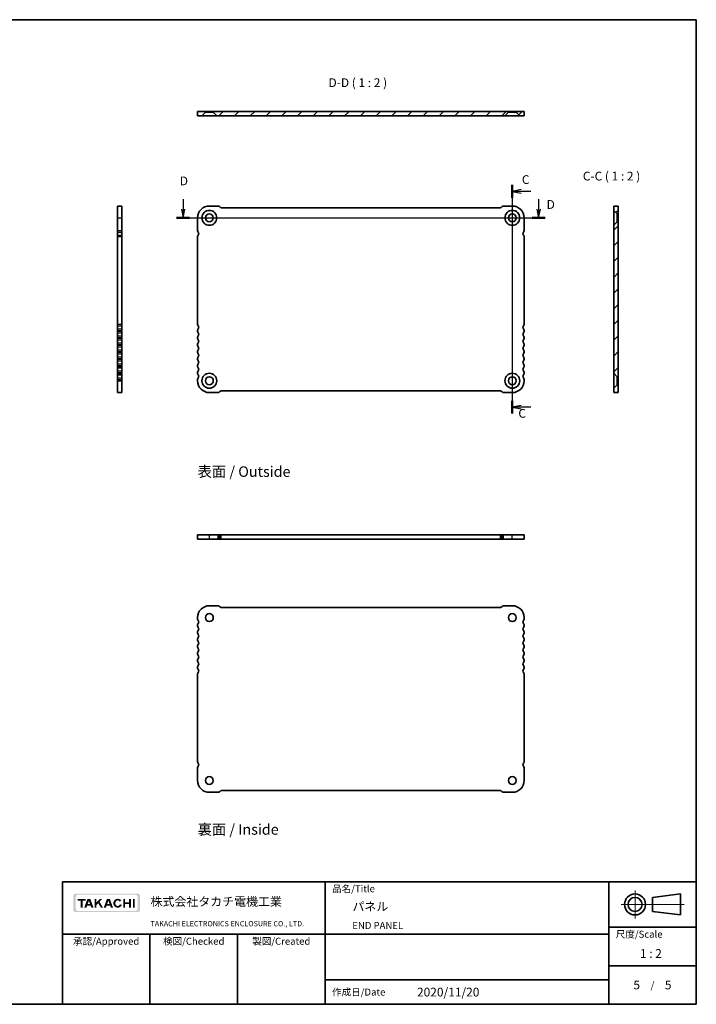
# Model space of a CAD drawing. Units: millimetres. Extents: x 0 to 5514, y 0 to 984.
# Drawn here: x 5128 to 5514, y 0 to 562 of the extents above; entities that cross this region are included whole.
import ezdxf
from ezdxf.enums import TextEntityAlignment as Align

# ---------------------------------------------------------------- set-up
doc = ezdxf.new("R2010")
doc.units = ezdxf.units.MM
doc.header["$LTSCALE"] = 2.5
for name, color, linetype, lineweight in [('Border (ISO)', 7, 'Continuous', 35), ('Hatch (ISO)', 1, 'Continuous', 18), ('Section Line (ISO)', 7, 'Continuous', 25), ('Symbol (ISO)', 7, 'Continuous', 18), ('Title (ISO)', 7, 'Continuous', 35), ('Visible (ISO)', 7, 'Continuous', 35), ('Visible Narrow (ISO)', 7, 'Continuous', 25)]:
    doc.layers.add(name, color=color, linetype=linetype, lineweight=lineweight)
doc.styles.add('Note Text (TK)', font='txt')
doc.styles.add('文字スタイル67', font='arial.ttf')

# ---------------------------------------------------------------- blocks, each defined once
blk = doc.blocks.new('図面枠 tk図枠')
at = {"layer": 'Border (ISO)'}
for p, q in [((14.49999999999999, 289), (405.4999999999999, 289)), ((14.49999999999999, 289), (14.50000000000001, 8.000000000000007)), ((405.4999999999999, 289), (405.4999999999999, 8.000000000000007)), ((14.50000000000001, 8.000000000000007), (405.4999999999999, 8.000000000000007))]:
    blk.add_line(p, q, dxfattribs=at)
blk = doc.blocks.new('表題欄 tk表題欄')
at = {"layer": 'Hatch (ISO)'}
h = blk.add_hatch(color=256, dxfattribs=at)
edge = h.paths.add_edge_path(flags=0)
edge.add_arc((95.57537688673352, 236.2990653650367), 0.5958259999999996, 269.9999999999897, 360)
edge.add_line((96.17120288673351, 236.2990653650368), (96.17120288673348, 239.7107813650365))
edge.add_arc((95.5753768867335, 239.7107813650366), 0.5958259999999996, 0, 90.0000000000068)
edge.add_line((95.57537688673342, 240.3066073650366), (79.13710888673356, 240.3066073650366))
edge.add_arc((79.13710888673353, 239.7107813650366), 0.5958259999999996, 89.99999999999744, 180)
edge.add_line((78.54128288673353, 239.7107813650365), (78.54128288673331, 236.2990653650368))
edge.add_arc((79.13710888673332, 236.2990653650365), 0.5958259999999996, 180, 270.0000000000231)
edge.add_line((79.13710888673356, 235.7032393650365), (95.57537688673342, 235.7032393650367))
edge = h.paths.add_edge_path()
edge.add_line((77.83935088673357, 239.9556413650366), (77.83935088673357, 236.0542053650368))
edge.add_arc((78.54128288673346, 236.0542053650367), 0.7019319999998935, 180, 270.0000000000087)
edge.add_line((78.54128288673357, 235.3522733650368), (96.17120288673352, 235.3522733650368))
edge.add_arc((96.17120288673351, 236.0542053650367), 0.7019319999998921, 270, 360)
edge.add_line((96.8731348867334, 236.0542053650368), (96.87313488673352, 239.9556413650366))
edge.add_arc((96.1712028867336, 239.9556413650367), 0.7019319999998921, 0, 90.00000000000873)
edge.add_line((96.17120288673348, 240.6575733650367), (78.54128288673357, 240.6575733650366))
edge.add_arc((78.54128288673357, 239.9556413650366), 0.7019319999999984, 90, 180)
for points in [[(79.07181288673355, 239.1476033650369), (79.07181288673355, 238.6578833650367), (79.92066088673353, 238.6578833650367), (79.92066088673353, 236.6581933650368), (80.50832488673353, 236.6581933650368), (80.50832488673353, 238.6578833650367), (81.35717288673355, 238.6578833650367), (81.35717288673355, 239.1476033650369)], [(85.68407849525303, 236.6581933650368), (84.9434673993943, 237.8918698287545), (84.41792288673358, 237.3246628822781), (84.41792288673358, 236.6581933650368), (83.89555488673355, 236.6581933650368), (83.89555488673355, 239.1476033650369), (84.41792288673358, 239.1476033650369), (84.41792288673358, 238.0993979968839), (85.38913556809511, 239.1476033650369), (86.10696490847272, 239.1476033650369), (85.31925422435492, 238.2974470774499), (86.30334488673353, 236.6581933650368)], [(92.09142939614459, 239.1476033650369), (92.09142939614459, 236.6581933650368), (92.60971639614465, 236.6581933650368), (92.60971639614465, 237.6580383650368), (93.76872039614462, 237.6580383650368), (93.76872039614462, 236.6581933650368), (94.28700739614459, 236.6581933650368), (94.28700739614459, 239.1476033650369), (93.76872039614462, 239.1476033650369), (93.76872039614462, 238.1477583650367), (92.60971639614465, 238.1477583650367), (92.60971639614465, 239.1476033650369)], [(94.84202339614467, 239.1476033650369), (94.84202339614467, 236.6581933650368), (95.36439139614473, 236.6581933650368), (95.36439139614473, 239.1476033650369)]]:
    blk.add_hatch(color=256, dxfattribs=at).paths.add_polyline_path(points)
h = blk.add_hatch(color=256, dxfattribs=at)
h.paths.add_polyline_path([(82.59020695886475, 237.7110913650368), (81.95242681460243, 237.7110913650368), (82.27131688673356, 238.5794973650367)], flags=0)
h.paths.add_polyline_path([(82.77903014574996, 237.1968853650368), (81.76360362771717, 237.1968853650368), (81.56578886050404, 236.6581933650368), (80.94907288673355, 236.6581933650368), (81.86321688673357, 239.1476033650369), (82.67941688673353, 239.1476033650369), (83.59356088673351, 236.6581933650368), (82.97684491296302, 236.6581933650368)])
h = blk.add_hatch(color=256, dxfattribs=at)
h.paths.add_polyline_path([(87.52707281460246, 237.7110913650368), (88.16485295886469, 237.7110913650368), (87.84596288673359, 238.5794973650367)], flags=0)
h.paths.add_polyline_path([(87.14043486050403, 236.6581933650368), (87.3382496277172, 237.1968853650368), (88.35367614574989, 237.1968853650368), (88.551490912963, 236.6581933650368), (89.16820688673343, 236.6581933650368), (88.25406288673352, 239.1476033650369), (87.43786288673356, 239.1476033650369), (86.52371888673358, 236.6581933650368)])
h = blk.add_hatch(color=256, dxfattribs=at)
edge = h.paths.add_edge_path()
edge.add_arc((90.52309888673334, 237.9028983650369), 1.273272000000011, 38.55054079078439, 336.5820184016556)
edge.add_line((91.69149139614446, 237.3968543650369), (91.17255542714857, 237.6216113977801))
edge.add_ellipse((90.52309888673352, 237.9028983650369), major_axis=(0, -0.7998759999999119), ratio=0.8673469387756529, start_angle=128.5505407907963, end_angle=426.582018401653, ccw=False)
edge.add_line((91.09381514418376, 238.3576891122095), (91.51887237036831, 238.6964075050431))
at = {"layer": 'Title (ISO)'}
for p, q in [((74.70882392282105, 244.052739026017), (255.7088239228211, 244.052739026017)), ((74.70882392282105, 209.052739026017), (74.70882392282105, 244.052739026017)), ((149.7088239228211, 244.052739026017), (149.7088239228211, 209.052739026017)), ((230.7088239228211, 244.052739026017), (230.7088239228211, 209.052739026017)), ((255.7088239228211, 244.052739026017), (255.7088239228211, 209.052739026017)), ((243.2088239228211, 239.552739026017), (251.2088239228211, 240.5527390260171)), ((243.2088239228211, 239.552739026017), (243.2088239228211, 235.552739026017)), ((251.2088239228211, 234.552739026017), (251.2088239228211, 240.5527390260171)), ((243.2088239228211, 235.552739026017), (251.2088239228211, 234.552739026017)), ((230.7088239228211, 231.052739026017), (255.7088239228211, 231.052739026017)), ((74.70882392282105, 229.052739026017), (230.7088239228211, 229.052739026017)), ((99.70882392282108, 229.052739026017), (99.70882392282108, 209.052739026017)), ((124.708823922821, 229.052739026017), (124.708823922821, 209.052739026017)), ((230.7088239228211, 220.052739026017), (255.7088239228211, 220.052739026017)), ((149.7088239228211, 216.052739026017), (230.7088239228211, 216.052739026017)), ((255.7088239228211, 209.052739026017), (74.70882392282105, 209.052739026017))]:
    blk.add_line(p, q, dxfattribs=at)
at = {"layer": 'Title (ISO)', "color": 4, "linetype": 'Continuous', "lineweight": 18}
for p, q in [((238.2088239228211, 241.552739026017), (238.2088239228211, 233.552739026017)), ((252.2088239228211, 237.552739026017), (234.2088239228211, 237.552739026017))]:
    blk.add_line(p, q, dxfattribs=at)
at = {"layer": 'Title (ISO)'}
for radius in [3, 2]:
    blk.add_circle((238.2088239228211, 237.552739026017), radius, dxfattribs=at)
at = {"layer": 'Title (ISO)', "color": 1, "char_height": 2.000000029802322, "line_spacing_factor": 1.5, "style": 'Note Text (TK)'}
for s, insert, attachment_point in [('\\fＭＳ Ｐゴシック|b0|i0;\\H2.0000;品名/Title', (151.708823922821, 242.052739026017), 4), ('\\fＭＳ Ｐゴシック|b0|i0;\\H2.0000;承認/Approved', (87.20882392282108, 227.052739026017), 5), ('\\fＭＳ Ｐゴシック|b0|i0;\\H2.0000;検図/Checked', (112.208823922821, 227.052739026017), 5), ('\\fＭＳ Ｐゴシック|b0|i0;\\H2.0000;製図/Created', (137.2088239228211, 227.052739026017), 5), ('\\fＭＳ Ｐゴシック|b0|i0;\\H2.0000;尺度/Scale', (232.7088239228211, 229.052739026017), 4), ('\\fＭＳ Ｐゴシック|b0|i0;\\H2.0000;作成日/Date', (151.708823922821, 212.552739026017), 4)]:
    blk.add_mtext(s, dxfattribs=dict(at, insert=insert, attachment_point=attachment_point))
at = {"layer": 'Title (ISO)', "color": 7, "line_spacing_factor": 1.5, "style": 'Note Text (TK)'}
for s, insert, char_height, attachment_point in [('株式会社タカチ電機工業', (99.87313488673345, 238.052739026017), 2.5, 4), ('\\fArial|b0|i0;\\H1.4986;TAKACHI ELECTRONICS ENCLOSURE CO., LTD.', (99.87313488673342, 232.052739026017), 1.49859994649887, 4), ('\\fＭＳ Ｐゴシック|b0|i0;\\H2.0000;/', (243.2088239228211, 214.552739026017), 2.000000029802322, 5)]:
    blk.add_mtext(s, dxfattribs=dict(at, insert=insert, char_height=char_height, attachment_point=attachment_point))
at = {"layer": 'Title (ISO)', "color": 7}
for tag, p, height, style in [('<品名>_001', (157.5383693773665, 235.724614026017), 2.5, 'Note Text (TK)'), ('<Title>_001', (157.4878143697324, 230.5527390111159), 2.000000029802322, '文字スタイル67'), ('<尺度>_001', (238.5355284682756, 222.3098412987444), 2.5, 'Note Text (TK)'), ('作成日_001', (175.5824034682756, 211.2814322078352), 2.5, 'Note Text (TK)'), ('<ページ_No.>_001', (237.9488807410029, 213.302739026017), 2.5, 'Note Text (TK)'), ('<総ページ数>_001', (246.7997330137301, 213.302739026017), 2.5, 'Note Text (TK)')]:
    blk.add_attdef(tag, p, '', height=height, dxfattribs=dict(at, style=style))
at = {"layer": 'Title (ISO)', "color": 7, "style": 'Note Text (TK)'}
blk.add_attdef('<承認>', text='', height=2.5, dxfattribs=at).set_placement((87.20882392282108, 217.052739026017), align=Align.MIDDLE_CENTER)
blk = doc.blocks.new('2dTransSection22')
at = {"layer": 'Section Line (ISO)', "linetype": 'Continuous'}
for p, q in [((352.967066092714, 238.023753620894), (352.967066092714, 172.773753017687)), ((355.467066092714, 236.6953468376438), (352.967066092714, 236.1953468376438)), ((355.467066092714, 236.1953468376438), (352.967066092714, 236.1953468376438)), ((352.967066092714, 236.1953468376438), (355.467066092714, 235.6953468376438)), ((358.2908872171543, 236.1953468376438), (355.467066092714, 236.1953468376438)), ((355.467066092714, 175.1021598009372), (352.967066092714, 174.6021598009372)), ((355.467066092714, 174.6021598009372), (352.967066092714, 174.6021598009372)), ((352.967066092714, 174.6021598009372), (355.467066092714, 174.1021598009372)), ((358.2908872171543, 174.6021598009372), (355.467066092714, 174.6021598009372))]:
    blk.add_line(p, q, dxfattribs=at)
at = {"layer": 'Section Line (ISO)', "linetype": 'Continuous', "lineweight": 50}
for p, q in [((352.967066092714, 238.023753620894), (352.967066092714, 234.3669400543936)), ((352.967066092714, 176.4305665841874), (352.967066092714, 172.773753017687))]:
    blk.add_line(p, q, dxfattribs=at)
at = {"layer": 'Section Line (ISO)', "char_height": 2.5, "attachment_point": 7, "style": 'Note Text (TK)'}
for insert in [(355.6910666661556, 237.5341086763838), (354.6812631558755, 170.821468495066)]:
    blk.add_mtext('C', dxfattribs=dict(at, insert=insert))
blk = doc.blocks.new('2dTransSection33')
at = {"layer": 'Section Line (ISO)', "linetype": 'Continuous'}
for p, q in [((255.6204536203177, 233.6236239203604), (255.6204536203177, 230.7839693474517)), ((357.1224349661566, 233.6236239203604), (357.1224349661566, 230.7839693474517)), ((255.1204536203177, 230.7839693474517), (255.6204536203177, 228.2839693474517)), ((255.6204536203177, 230.7839693474517), (255.6204536203177, 228.2839693474517)), ((255.6204536203177, 228.2839693474517), (256.1204536203177, 230.7839693474517)), ((356.6224349661565, 230.7839693474517), (357.1224349661566, 228.2839693474517)), ((357.1224349661566, 230.7839693474517), (357.1224349661566, 228.2839693474517)), ((357.1224349661566, 228.2839693474517), (357.6224349661566, 230.7839693474517)), ((253.7464442932373, 228.2839693474517), (358.9964442932374, 228.2839693474517))]:
    blk.add_line(p, q, dxfattribs=at)
at = {"layer": 'Section Line (ISO)', "linetype": 'Continuous', "lineweight": 50}
for p, q in [((253.7464442932373, 228.2839693474517), (257.494462947398, 228.2839693474517)), ((355.2484256390763, 228.2839693474517), (358.9964442932374, 228.2839693474517))]:
    blk.add_line(p, q, dxfattribs=at)
at = {"layer": 'Section Line (ISO)', "char_height": 2.5, "attachment_point": 7, "style": 'Note Text (TK)'}
for insert in [(254.6790040338274, 236.7839693474518), (359.4128251441707, 230.0696485560595)]:
    blk.add_mtext('D', dxfattribs=dict(at, insert=insert))

msp = doc.modelspace()

# ---------------------------------------------------------------- hatches: boundary and pattern name
at = {"layer": 'Hatch (ISO)'}
h = msp.add_hatch(dxfattribs=at)
h.set_pattern_fill('ANSI31', color=256, scale=50.8, style=0)
h.set_pattern_definition([(45, (4703, -4.240085369673142), (-4.490128060534576, 4.490128060534576), [])])
h.paths.add_polyline_path([(5404.683500474192, 507.1631196444071), (5406.683500474191, 509.1631196444072), (5406.683500474191, 509.6631196444072), (5238.184132185428, 509.6631196444072), (5238.184132185428, 509.1631196444072), (5240.184132185429, 507.1631196444071)])
h.paths.add_polyline_path([(5229.184132185428, 509.6631196444072), (5229.184132185428, 507.1631196444071), (5231.684132185428, 507.1631196444071), (5233.684132185428, 509.1631196444072), (5233.684132185428, 509.6631196444072)])
h.paths.add_polyline_path([(5415.684132185428, 509.6631196444072), (5415.684132185428, 507.1631196444071), (5413.183500474191, 507.1631196444071), (5411.183500474192, 509.1631196444072), (5411.183500474192, 509.6631196444072)])
h = msp.add_hatch(dxfattribs=at)
h.set_pattern_fill('ANSI31', color=256, scale=50.8, style=0)
h.set_pattern_definition([(45, (4703, -7.663520357128522), (-4.490128060534576, 4.490128060534576), [])])
h.paths.add_polyline_path([(5468.832124828804, 358.1544184852208), (5466.832124828803, 360.1544185269525), (5466.832124828803, 444.6544180947298), (5468.832124828804, 446.6544180947298), (5469.332124828802, 446.6544180947298), (5469.332124828802, 358.1544184852208)])
h.paths.add_polyline_path([(5469.332124828802, 349.1544180947276), (5466.832124828803, 349.1544180947276), (5466.832124828803, 351.6544186208487), (5468.832124828804, 353.6544186625804), (5469.332124828802, 353.6544186625804)])
h.paths.add_polyline_path([(5469.332124828802, 455.6544180947298), (5466.832124828803, 455.6544180947298), (5466.832124828803, 453.1544180947299), (5468.832124828804, 451.1544180947299), (5469.332124828802, 451.1544180947299)])

# ---------------------------------------------------------------- linework, layer by layer
at = {"layer": 'Visible (ISO)'}
for p, q in [((5229.182237647319, 509.6631196444072), (5229.184132185428, 509.6631196444072)), ((5229.182237647319, 509.6631196444072), (5229.182237647319, 507.1631196444071)), ((5229.182237647319, 507.1631196444071), (5229.184132185428, 507.1631196444071)), ((5229.184132185428, 509.6631196444072), (5229.184132185428, 507.1631196444071)), ((5233.684132185428, 509.6631196444072), (5229.184132185428, 509.6631196444072)), ((5229.184132185428, 507.1631196444071), (5231.684132185428, 507.1631196444071)), ((5231.684132185428, 507.1631196444071), (5233.684132185428, 509.163119644407)), ((5240.184132185429, 507.1631196444071), (5231.684132185428, 507.1631196444071)), ((5233.684132185428, 509.163119644407), (5233.684132185428, 509.6631196444072)), ((5233.684132185428, 509.6631196444072), (5238.184132185428, 509.6631196444072)), ((5233.684132185428, 509.1631196444072), (5238.184132185428, 509.1631196444072)), ((5406.683500474191, 509.6631196444072), (5238.184132185428, 509.6631196444072)), ((5238.184132185428, 509.6631196444072), (5238.184132185428, 509.1631196444072)), ((5238.184132185428, 509.1631196444072), (5240.184132185429, 507.1631196444071)), ((5240.184132185429, 507.1631196444071), (5404.683500474192, 507.1631196444071)), ((5404.683500474192, 507.1631196444071), (5406.683500474191, 509.163119644407)), ((5413.183500474191, 507.1631196444071), (5404.683500474192, 507.1631196444071)), ((5406.683500474191, 509.163119644407), (5406.683500474191, 509.6631196444072)), ((5406.683500474191, 509.6631196444072), (5411.183500474192, 509.6631196444072)), ((5406.683500474191, 509.163119644407), (5411.183500474192, 509.163119644407)), ((5415.684132185428, 509.6631196444072), (5411.183500474192, 509.6631196444072)), ((5411.183500474192, 509.6631196444072), (5411.183500474192, 509.1631196444072)), ((5411.183500474192, 509.1631196444072), (5413.183500474191, 507.1631196444071)), ((5413.183500474191, 507.1631196444071), (5415.684132185428, 507.1631196444071)), ((5415.684132185428, 509.6631196444072), (5415.684132185428, 507.1631196444071)), ((5183.414514505994, 455.6544204887865), (5185.914514505994, 455.6544204887865)), ((5183.414514505994, 455.6544204887865), (5183.414514505992, 448.9044204887865)), ((5185.914514505994, 455.6544204887865), (5185.914514505991, 448.9044204887865)), ((5235.932237766447, 455.6544204887865), (5240.916997336551, 455.6544181134964)), ((5241.80024848933, 455.288301766715), (5242.214462094356, 454.8740881774448)), ((5402.653802097808, 454.8740879987536), (5403.068015702833, 455.2883015880235)), ((5403.951899162507, 455.6544180947295), (5408.934132185429, 455.6544180947298)), ((5469.332124828802, 455.6544180947298), (5466.832124828803, 455.6544180947298)), ((5466.832124828803, 453.1544180947299), (5466.832124828803, 455.6544180947298)), ((5469.332124828802, 455.6544180947298), (5469.332124828802, 451.1544180947299)), ((5242.74479217016, 454.6544182734212), (5402.12347202199, 454.6544180947168)), ((5468.832124828804, 451.1544180947299), (5466.832124828803, 453.1544180947299)), ((5466.832124828803, 453.1544180947299), (5466.832124828803, 444.6544180947299)), ((5469.332124828802, 451.1544180947299), (5468.832124828804, 451.1544180947299)), ((5468.832124828804, 446.6544180947298), (5468.832124828804, 451.1544180947299)), ((5469.332124828802, 446.6544180947298), (5469.332124828802, 451.1544180947299)), ((5183.414514505992, 441.6393556460763), (5183.414514505992, 448.9044204887865)), ((5185.914514505991, 441.6393556460763), (5185.914514505991, 448.9044204887865)), ((5229.182237647319, 441.6393556460763), (5229.182237647319, 448.9044204887865)), ((5415.684132185428, 448.9044180947298), (5415.684132185428, 441.6393532520197)), ((5466.832124828803, 444.6544180947299), (5468.832124828804, 446.6544180947299)), ((5466.832124828803, 360.1544185269525), (5466.832124828803, 444.6544180947299)), ((5468.832124828804, 446.6544180947299), (5469.332124828802, 446.6544180947299)), ((5469.332124828802, 446.6544180947299), (5469.332124828802, 358.1544184852209)), ((5183.414514505992, 441.6393556460763), (5183.414514505992, 440.7718880674313)), ((5183.414514505992, 439.0064446359311), (5183.414514505992, 440.7718880674314)), ((5183.414514505992, 439.0064446359311), (5183.414514505992, 438.2521469305418)), ((5185.914514505991, 441.6393556460763), (5185.914514505991, 440.7718880674313)), ((5185.914514505991, 439.0064446359311), (5185.914514505991, 440.7718880674314)), ((5185.914514505991, 439.0064446359311), (5185.914514505991, 438.2521469305418)), ((5183.414514505992, 388.1393532520176), (5183.414514505992, 438.2521469305419)), ((5185.914514505991, 388.1393532520176), (5185.914514505991, 438.2521469305419)), ((5229.184132185428, 388.1393532520176), (5229.184132185428, 438.2521469305419)), ((5415.684132185428, 438.2521469305435), (5415.684132185428, 388.1393532520192)), ((5183.414514505992, 388.1393532520176), (5183.414514505992, 387.2718856733728)), ((5185.914514505991, 388.1393532520176), (5185.914514505991, 387.2718856733728)), ((5183.414514505992, 385.5369505160828), (5183.414514505992, 387.2718856733728)), ((5183.414514505992, 385.5369505160829), (5183.414514505992, 384.6694829374383)), ((5183.414514505992, 384.1393532520176), (5183.414514505992, 384.6694829374382)), ((5183.414514505992, 384.1393532520177), (5183.414514505992, 383.271885673373)), ((5183.414514505992, 381.5369505160827), (5183.414514505992, 383.271885673373)), ((5185.914514505991, 385.5369505160828), (5185.914514505991, 387.2718856733728)), ((5185.914514505991, 385.5369505160829), (5185.914514505991, 384.6694829374383)), ((5185.914514505991, 384.1393532520176), (5185.914514505991, 384.6694829374382)), ((5185.914514505991, 384.1393532520177), (5185.914514505991, 383.271885673373)), ((5185.914514505991, 381.5369505160827), (5185.914514505991, 383.271885673373)), ((5229.184132185428, 384.1393532520176), (5229.184132185428, 384.6694829374382)), ((5415.684132185428, 384.6694829374396), (5415.684132185428, 384.1393532520191)), ((5183.414514505992, 381.5369505160827), (5183.414514505992, 380.669482937438)), ((5183.414514505992, 380.1393532520176), (5183.414514505992, 380.669482937438)), ((5183.414514505992, 380.1393532520176), (5183.414514505992, 379.2718856733728)), ((5183.414514505992, 377.5369505160828), (5183.414514505992, 379.2718856733727)), ((5183.414514505992, 377.5369505160828), (5183.414514505992, 376.669482937438)), ((5183.414514505992, 376.1393532520174), (5183.414514505992, 376.669482937438)), ((5185.914514505991, 381.5369505160827), (5185.914514505991, 380.669482937438)), ((5185.914514505991, 380.1393532520176), (5185.914514505991, 380.669482937438)), ((5185.914514505991, 380.1393532520176), (5185.914514505991, 379.2718856733728)), ((5185.914514505991, 377.5369505160828), (5185.914514505991, 379.2718856733727)), ((5185.914514505991, 377.5369505160828), (5185.914514505991, 376.669482937438)), ((5185.914514505991, 376.1393532520175), (5185.914514505991, 376.669482937438)), ((5229.184132185428, 380.1393532520176), (5229.184132185428, 380.669482937438)), ((5229.184132185428, 376.1393532520175), (5229.184132185428, 376.669482937438)), ((5415.684132185428, 380.6694829374393), (5415.684132185428, 380.1393532520188)), ((5415.684132185428, 376.6694829374391), (5415.684132185428, 376.1393532520185)), ((5183.414514505992, 376.1393532520174), (5183.414514505992, 375.2718856733725)), ((5183.414514505992, 373.5369505160829), (5183.414514505992, 375.2718856733725)), ((5183.414514505992, 373.5369505160828), (5183.414514505992, 372.6694829374381)), ((5183.414514505992, 372.1393532520176), (5183.414514505992, 372.6694829374381)), ((5183.414514505992, 372.1393532520176), (5183.414514505992, 371.2718856733733)), ((5183.414514505992, 369.5369505160833), (5183.414514505992, 371.2718856733733)), ((5185.914514505991, 376.1393532520174), (5185.914514505991, 375.2718856733725)), ((5185.914514505991, 373.5369505160829), (5185.914514505991, 375.2718856733725)), ((5185.914514505991, 373.5369505160828), (5185.914514505991, 372.6694829374381)), ((5185.914514505991, 372.1393532520176), (5185.914514505991, 372.6694829374381)), ((5185.914514505991, 372.1393532520176), (5185.914514505991, 371.2718856733733)), ((5185.914514505991, 369.5369505160833), (5185.914514505991, 371.2718856733733)), ((5229.184132185428, 372.1393532520176), (5229.184132185428, 372.6694829374381)), ((5415.684132185428, 372.6694829374387), (5415.684132185428, 372.1393532520182)), ((5183.414514505992, 369.5369505160833), (5183.414514505992, 368.6694829374383)), ((5183.414514505992, 368.1393532520178), (5183.414514505992, 368.6694829374383)), ((5183.414514505992, 368.1393532520178), (5183.414514505992, 367.2718856733728)), ((5183.414514505992, 365.5369505160835), (5183.414514505992, 367.2718856733728)), ((5183.414514505992, 365.5369505160836), (5183.414514505992, 364.6694829374386)), ((5185.914514505991, 369.5369505160833), (5185.914514505991, 368.6694829374383)), ((5185.914514505991, 368.1393532520178), (5185.914514505991, 368.6694829374383)), ((5185.914514505991, 368.1393532520178), (5185.914514505991, 367.2718856733728)), ((5185.914514505991, 365.5369505160835), (5185.914514505991, 367.2718856733728)), ((5185.914514505991, 365.5369505160836), (5185.914514505991, 364.6694829374386)), ((5229.184132185428, 368.1393532520178), (5229.184132185428, 368.6694829374383)), ((5415.684132185428, 368.6694829374385), (5415.684132185428, 368.1393532520179)), ((5183.414514505992, 364.139353252018), (5183.414514505992, 364.6694829374386)), ((5183.414514505992, 364.1393532520179), (5183.414514505992, 363.2718856733731)), ((5183.414514505992, 361.5369505160832), (5183.414514505992, 363.2718856733731)), ((5183.414514505992, 361.5369505160832), (5183.414514505992, 360.669482937438)), ((5183.414514505992, 360.1393532520177), (5183.414514505992, 360.6694829374382)), ((5183.414514505992, 360.1393532520176), (5183.414514505992, 359.2718856733733)), ((5185.914514505991, 364.139353252018), (5185.914514505991, 364.6694829374386)), ((5185.914514505991, 364.1393532520179), (5185.914514505991, 363.2718856733731)), ((5185.914514505991, 361.5369505160832), (5185.914514505991, 363.2718856733731)), ((5185.914514505991, 361.5369505160832), (5185.914514505991, 360.669482937438)), ((5185.914514505991, 360.1393532520177), (5185.914514505991, 360.6694829374382)), ((5185.914514505991, 360.1393532520176), (5185.914514505991, 359.2718856733733)), ((5229.184132185428, 364.139353252018), (5229.184132185428, 364.6694829374386)), ((5229.184132185428, 360.1393532520177), (5229.184132185428, 360.6694829374382)), ((5415.684132185428, 364.6694829374383), (5415.684132185428, 364.1393532520176)), ((5415.684132185428, 360.6694829374379), (5415.684132185428, 360.1393532520174)), ((5468.832124828804, 358.1544184852209), (5466.832124828803, 360.1544185269525)), ((5466.832124828803, 360.1544185269525), (5466.832124828803, 351.6544186208487)), ((5183.414514505992, 357.5369505160827), (5183.414514505992, 359.2718856733733)), ((5183.414514505992, 357.5369505160827), (5183.414514505992, 356.6694829374382)), ((5183.414514505992, 355.9044180947279), (5183.414514505992, 356.6694829374381)), ((5183.414514505992, 355.9044180947279), (5183.414514505994, 349.1544180947279)), ((5185.914514505991, 357.5369505160827), (5185.914514505991, 359.2718856733733)), ((5185.914514505991, 357.5369505160827), (5185.914514505991, 356.6694829374382)), ((5185.914514505991, 355.9044180947279), (5185.914514505991, 356.6694829374382)), ((5185.914514505991, 355.9044180947279), (5185.914514505994, 349.1544180947279)), ((5229.184132185428, 355.9044180947279), (5229.184132185428, 356.6694829374382)), ((5415.684132185428, 356.6694829374377), (5415.684132185428, 355.9044180947275)), ((5469.332124828802, 358.1544184852209), (5468.832124828804, 358.1544184852209)), ((5468.832124828804, 353.6544186625804), (5468.832124828804, 358.1544184852209)), ((5469.332124828802, 353.6544186625804), (5469.332124828802, 358.1544184852209)), ((5183.414514505994, 349.1544180947279), (5185.914514505994, 349.1544180947279)), ((5240.91636520835, 349.1544180947274), (5235.934132185428, 349.1544180947279)), ((5242.214462273048, 349.9347481907035), (5241.800248668024, 349.5205346014334)), ((5402.12347202199, 350.1544180947405), (5242.744792348853, 350.1544180947274)), ((5403.068015702835, 349.5205346014337), (5402.653802097795, 349.9347481907165)), ((5408.934132185429, 349.1544180947276), (5403.951899162507, 349.1544180947272)), ((5466.832124828803, 351.6544186208488), (5468.832124828804, 353.6544186625804)), ((5466.832124828803, 349.1544180947276), (5466.832124828803, 351.6544186208488)), ((5469.332124828802, 349.1544180947276), (5466.832124828803, 349.1544180947276)), ((5468.832124828804, 353.6544186625804), (5469.332124828802, 353.6544186625804)), ((5469.332124828802, 353.6544186625804), (5469.332124828802, 349.1544180947276)), ((5235.932237766416, 268.0561032627317), (5229.182237647289, 268.0561032627337)), ((5229.182237647289, 265.5561032627337), (5229.182237647289, 268.0561032627337)), ((5235.932237766416, 265.5561032627317), (5229.182237647289, 265.5561032627337)), ((5235.932237766416, 268.0561032627317), (5240.916997336519, 268.0561032627317)), ((5235.932237766416, 265.5561032627317), (5240.916997336519, 265.5561032627317)), ((5241.800248489298, 268.0561032627319), (5240.916997336519, 268.0561032627318)), ((5241.800248489298, 265.5561032627319), (5240.916997336519, 265.5561032627318)), ((5241.800248489298, 268.0561032627318), (5242.214462094326, 268.056103262732)), ((5241.800248489298, 265.5561032627318), (5242.214462094326, 265.556103262732)), ((5242.214462094326, 268.0561032627319), (5242.744792170129, 268.056103262732)), ((5242.214462094326, 265.556103262732), (5242.744792170129, 265.556103262732)), ((5242.744792170129, 268.056103262732), (5402.123472021958, 268.056103262732)), ((5242.744792170129, 265.556103262732), (5402.123472021958, 265.556103262732)), ((5402.123472021958, 268.056103262732), (5402.653802097775, 268.0561032627319)), ((5402.123472021958, 265.556103262732), (5402.653802097775, 265.556103262732)), ((5402.653802097775, 268.056103262732), (5403.068015702802, 268.0561032627318)), ((5402.653802097775, 265.556103262732), (5403.068015702802, 265.5561032627318)), ((5403.951899162475, 268.0561032627318), (5403.068015702802, 268.0561032627319)), ((5403.951899162475, 265.5561032627318), (5403.068015702802, 265.5561032627319)), ((5403.951899162475, 268.0561032627317), (5408.934132185396, 268.0561032627317)), ((5403.951899162475, 265.5561032627317), (5408.934132185396, 265.5561032627317)), ((5415.684132185395, 268.0561032627337), (5408.934132185396, 268.0561032627317)), ((5415.684132185395, 265.5561032627337), (5408.934132185396, 265.5561032627317)), ((5415.684132185397, 265.5561032627337), (5415.684132185397, 268.0561032627337)), ((5240.916365208289, 227.4954436689509), (5235.934132185368, 227.4954436689503)), ((5242.214462272989, 226.7151135729747), (5241.800248667962, 227.1293271622448)), ((5402.123472021931, 226.4954436689377), (5242.744792348792, 226.4954436689508)), ((5403.068015702775, 227.1293271622446), (5402.653802097734, 226.7151135729617)), ((5408.934132185368, 227.4954436689507), (5403.951899162446, 227.495443668951)), ((5229.184132185368, 220.7454436689503), (5229.184132185366, 219.9803788262401)), ((5415.684132185369, 219.9803788262405), (5415.684132185369, 220.7454436689507)), ((5229.184132185366, 216.5105085116606), (5229.184132185366, 215.9803788262401)), ((5415.684132185369, 215.9803788262403), (5415.684132185369, 216.5105085116608)), ((5229.184132185366, 212.5105085116603), (5229.184132185366, 211.9803788262397)), ((5229.184132185368, 208.5105085116605), (5229.184132185368, 207.9803788262399)), ((5415.684132185369, 211.98037882624), (5415.684132185369, 212.5105085116606)), ((5415.684132185369, 207.9803788262398), (5415.684132185369, 208.5105085116603)), ((5229.184132185368, 204.5105085116606), (5229.184132185368, 203.9803788262401)), ((5415.684132185369, 203.9803788262395), (5415.684132185369, 204.51050851166)), ((5229.184132185368, 200.5105085116608), (5229.184132185368, 199.9803788262402)), ((5415.684132185369, 199.9803788262392), (5415.684132185369, 200.5105085116598)), ((5229.184132185368, 196.5105085116606), (5229.184132185368, 195.9803788262401)), ((5229.184132185366, 192.5105085116606), (5229.184132185366, 191.9803788262401)), ((5415.684132185369, 195.9803788262389), (5415.684132185369, 196.5105085116593)), ((5415.684132185369, 191.9803788262386), (5415.684132185369, 192.5105085116592)), ((5229.184132185366, 188.5105085116606), (5229.184132185366, 138.3977148331364)), ((5415.684132185369, 138.3977148331347), (5415.684132185369, 188.510508511659)), ((5229.182237647259, 135.0105061176019), (5229.182237647259, 127.7454412748917)), ((5415.684132185369, 127.7454436689483), (5415.684132185369, 135.0105085116585)), ((5235.932237766387, 120.9954412748917), (5240.91699733649, 120.9954436501818)), ((5241.800248489269, 121.3615599969632), (5242.214462094296, 121.7757735862335)), ((5242.7447921701, 121.995443490257), (5402.123472021931, 121.9954436689615)), ((5402.653802097748, 121.7757737649246), (5403.068015702773, 121.3615601756547)), ((5403.951899162446, 120.9954436689486), (5408.934132185368, 120.9954436689483))]:
    msp.add_line(p, q, dxfattribs=at)
for centre, radius in [((5235.932237706882, 448.9044204292229), 4.25), ((5235.932237706882, 448.9044204292229), 2.25), ((5408.934132185429, 448.9044180947298), 4.25), ((5408.934132185429, 448.9044180947298), 2.25), ((5235.934132185428, 355.9044180947279), 4.25), ((5408.933500474192, 355.9044185739006), 4.25), ((5235.934132185428, 355.9044180947279), 2.25), ((5408.933500474192, 355.9044185739006), 2.25), ((5235.934132185368, 220.7454436689503), 2.25), ((5408.933500474131, 220.7454431897776), 2.25), ((5235.932237706823, 127.7454413344554), 2.25), ((5408.934132185368, 127.7454436689483), 2.25)]:
    msp.add_circle(centre, radius, dxfattribs=at)
for centre, radius, start, end in [((5235.932237706884, 448.9044204292228), 6.750000059563774, 89.99999949437463, 180), ((5240.916365029658, 454.4044182734213), 1.249999999999797, 45.00000108971762, 89.97101718575227), ((5403.951899162507, 454.4044180947295), 1.250000000000068, 90, 134.9999989102822), ((5408.934132185429, 448.9044180947298), 6.750000000000007, 0, 90), ((5242.74479217016, 455.4044182734209), 0.7499999999996343, 225.0000010897182, 270), ((5402.123472021981, 455.4044180947393), 0.7500000000225882, 270.0000000006775, 314.9999989110025), ((5230.43223764732, 441.6393556460763), 1.249999999999739, 180, 223.9455195623441), ((5230.234132185427, 438.2521469305419), 1.049999999999862, 134.0792098478839, 180), ((5228.63315447492, 439.9034702825455), 1.250000000000586, 314.1416262357466, 44.00604239197347), ((5416.234132185428, 439.9044180947295), 1.250000000000133, 136.0544804376563, 225.9207901521161), ((5414.434132185428, 441.6393532520193), 1.250000000000055, 316.0544804377129, 0), ((5414.634132185427, 438.2521469305435), 1.050000000000201, 0, 45.92079015211397), ((5230.434132185426, 388.1393532520169), 1.249999999999471, 180, 223.9455195622866), ((5414.434132185428, 388.1393532520192), 1.250000000000001, 316.0544804377111, 0), ((5230.434132185426, 384.6694829374383), 1.249999999999467, 136.054480437694, 180), ((5230.434132185426, 384.1393532520169), 1.2499999999995, 180, 223.9455195622702), ((5228.634132185427, 386.4044180947275), 1.250000000000249, 316.0544804377116, 43.94551956234358), ((5228.634132185427, 382.4044180947276), 1.250000000000251, 316.054480437711, 43.94551956234459), ((5416.234132185428, 386.4044180947292), 1.249999999999884, 136.054480437639, 223.9455195623059), ((5416.234132185428, 382.4044180947289), 1.249999999999885, 136.054480437639, 223.9455195623059), ((5414.434132185428, 384.6694829374391), 1.250000000000444, 0, 43.94551956230587), ((5414.434132185428, 384.1393532520189), 1.249999999999988, 316.0544804377116, 0), ((5230.434132185428, 380.669482937438), 1.250000000000071, 136.0544804377117, 180), ((5230.434132185428, 380.1393532520171), 1.24999999999986, 180, 223.9455195622866), ((5230.434132185428, 376.6694829374379), 1.250000000000248, 136.0544804377111, 180), ((5228.634132185427, 378.4044180947274), 1.250000000000313, 316.0544804377133, 43.94551956230601), ((5416.234132185428, 378.4044180947286), 1.249999999999883, 136.054480437639, 223.9455195623059), ((5414.434132185428, 380.6694829374388), 1.250000000000445, 0, 43.94551956230587), ((5414.434132185428, 380.1393532520186), 1.250000000000002, 316.0544804377116, 0), ((5414.434132185428, 376.6694829374385), 1.250000000000445, 0, 43.94551956230587), ((5230.434132185428, 376.1393532520168), 1.249999999999465, 180, 223.9455195622884), ((5230.434132185428, 372.6694829374381), 1.249999999999573, 136.0544804376945, 180), ((5230.434132185426, 372.1393532520169), 1.249999999999296, 180, 223.9455195622696), ((5228.634132185427, 374.4044180947276), 1.250000000000244, 316.0544804377116, 43.94551956228945), ((5228.634132185427, 370.4044180947279), 1.250000000000252, 316.0544804377133, 43.94551956234415), ((5416.234132185428, 374.4044180947283), 1.249999999999879, 136.054480437639, 223.9455195623059), ((5416.234132185428, 370.4044180947283), 1.250000000000037, 136.0544804376553, 223.9455195623436), ((5414.434132185428, 376.1393532520183), 1.249999999999993, 316.0544804377116, 0), ((5414.434132185428, 372.6694829374381), 1.250000000000447, 0, 43.94551956230587), ((5414.434132185428, 372.1393532520178), 1.249999999999986, 316.0544804377151, 0), ((5230.434132185428, 368.6694829374386), 1.250000000000355, 136.0544804377134, 180), ((5230.434132185426, 368.139353252017), 1.249999999999289, 180, 223.9455195622888), ((5230.434132185428, 364.6694829374388), 1.249999999999893, 136.0544804376945, 180), ((5228.634132185427, 366.404418094728), 1.250000000000138, 316.0544804377133, 43.94551956228887), ((5416.234132185428, 366.404418094728), 1.25000000000004, 136.054480437694, 223.945519562306), ((5414.434132185428, 368.6694829374385), 1.250000000000003, 0, 43.94551956228844), ((5414.434132185428, 368.1393532520176), 1.250000000000017, 316.0544804377116, 0), ((5414.434132185428, 364.6694829374383), 1.249999999999995, 0, 43.94551956228887), ((5230.434132185428, 364.1393532520174), 1.249999999999859, 180, 223.9455195622866), ((5230.434132185428, 360.6694829374383), 1.250000000000248, 136.0544804377109, 180), ((5230.434132185426, 360.1393532520169), 1.249999999999437, 180, 223.9455195622691), ((5228.634132185427, 362.404418094728), 1.250000000000138, 316.054480437711, 43.94551956230601), ((5416.234132185428, 362.4044180947278), 1.250000000000039, 136.054480437694, 223.945519562344), ((5414.434132185428, 364.1393532520175), 1.249999999999995, 316.0544804377116, 0), ((5414.434132185428, 360.6694829374382), 1.25, 0, 43.9455195622883), ((5414.434132185428, 360.1393532520173), 1.249999999999995, 316.0544804377111, 0), ((5230.434132185428, 356.6694829374382), 1.250000000000319, 136.0544804377138, 180), ((5235.934132185428, 355.9044180947279), 6.749999999999991, 180, 270), ((5228.634132185427, 358.4044180947277), 1.250000000000254, 316.0544804377104, 43.94551956236099), ((5408.934132185429, 355.9044180947276), 6.75, 270, 0), ((5416.234132185428, 358.4044180947276), 1.250000000000039, 136.054480437694, 223.9455195623436), ((5414.434132185428, 356.6694829374379), 1.249999999999985, 0, 43.94551956228887), ((5240.91636520835, 350.4044180947275), 1.250000000000174, 270, 314.9999989102817), ((5242.744792348853, 349.404418094727), 0.7500000000004327, 90, 134.9999989102824), ((5402.12347202199, 349.4044180947404), 0.750000000000063, 45.00000108969977, 90), ((5403.951899162507, 350.4044180947273), 1.250000000000087, 225.0000010897156, 270), ((5235.934132185368, 220.7454436689503), 6.749999999999991, 90, 180), ((5240.916365208289, 226.2454436689507), 1.250000000000174, 45.00000108971891, 90), ((5242.744792348792, 227.2454436689513), 0.7500000000004327, 225.0000010897171, 270), ((5402.123472021931, 227.2454436689378), 0.750000000000063, 270, 314.9999989103002), ((5403.951899162446, 226.2454436689509), 1.250000000000087, 90, 134.9999989102845), ((5408.934132185368, 220.7454436689507), 6.75, 0, 90), ((5230.434132185369, 219.9803788262401), 1.250000000000319, 180, 223.9455195622854), ((5414.434132185368, 219.9803788262403), 1.249999999999985, 316.054480437711, 0), ((5230.434132185366, 216.5105085116614), 1.249999999999437, 136.0544804377315, 180), ((5230.434132185369, 215.9803788262399), 1.250000000000248, 180, 223.945519562289), ((5228.634132185367, 218.2454436689506), 1.250000000000254, 316.054480437639, 43.94551956229017), ((5228.634132185367, 214.2454436689502), 1.250000000000138, 316.0544804376941, 43.94551956228887), ((5416.234132185367, 218.2454436689506), 1.250000000000039, 136.054480437693, 223.9455195623066), ((5416.234132185367, 214.2454436689504), 1.250000000000039, 136.0544804376928, 223.9455195623066), ((5414.434132185368, 216.510508511661), 1.249999999999995, 0, 43.94551956228787), ((5414.434132185368, 215.9803788262401), 1.25, 316.0544804377122, 0), ((5230.434132185366, 212.5105085116608), 1.249999999999859, 136.0544804377133, 180), ((5230.434132185366, 211.9803788262395), 1.249999999999893, 180, 223.9455195623053), ((5230.434132185366, 208.5105085116613), 1.249999999999289, 136.0544804377111, 180), ((5230.434132185369, 207.9803788262397), 1.250000000000355, 180, 223.9455195622873), ((5228.634132185367, 210.2454436689502), 1.250000000000138, 316.0544804377111, 43.94551956228672), ((5416.234132185367, 210.2454436689502), 1.25000000000004, 136.0544804376932, 223.9455195623066), ((5414.434132185368, 212.5105085116608), 1.249999999999995, 0, 43.94551956228772), ((5414.434132185368, 211.9803788262399), 1.249999999999995, 316.054480437711, 0), ((5414.434132185368, 208.5105085116606), 1.250000000000017, 0, 43.94551956228772), ((5414.434132185368, 207.9803788262397), 1.250000000000003, 316.0544804377121, 0), ((5230.434132185366, 204.5105085116614), 1.249999999999296, 136.0544804377304, 180), ((5230.434132185366, 203.9803788262401), 1.249999999999573, 180, 223.9455195623055), ((5228.634132185367, 206.2454436689503), 1.250000000000252, 316.0544804376558, 43.94551956228672), ((5228.634132185367, 202.2454436689507), 1.250000000000244, 316.0544804377098, 43.94551956228787), ((5416.234132185367, 206.2454436689499), 1.250000000000037, 136.054480437693, 223.9455195623452), ((5416.234132185367, 202.2454436689499), 1.249999999999879, 136.054480437694, 223.9455195623607), ((5414.434132185368, 204.5105085116604), 1.249999999999986, 0, 43.94551956228528), ((5414.434132185366, 203.9803788262401), 1.250000000000447, 316.0544804376934, 0), ((5230.434132185366, 200.5105085116614), 1.249999999999465, 136.0544804377115, 180), ((5230.434132185369, 199.9803788262403), 1.250000000000248, 180, 223.9455195622888), ((5230.434132185366, 196.5105085116612), 1.24999999999986, 136.0544804377134, 180), ((5228.634132185367, 198.2454436689508), 1.250000000000313, 316.0544804376933, 43.94551956228772), ((5416.234132185367, 198.2454436689496), 1.249999999999883, 136.054480437694, 223.9455195623607), ((5414.434132185368, 200.51050851166), 1.249999999999993, 0, 43.94551956228772), ((5414.434132185366, 199.9803788262397), 1.250000000000445, 316.0544804376934, 0), ((5414.434132185368, 196.5105085116596), 1.250000000000002, 0, 43.94551956228772), ((5230.434132185369, 195.9803788262401), 1.250000000000071, 180, 223.9455195622877), ((5230.434132185366, 192.5105085116613), 1.2499999999995, 136.0544804377291, 180), ((5230.434132185366, 191.98037882624), 1.249999999999467, 180, 223.9455195623066), ((5228.634132185367, 194.2454436689507), 1.250000000000251, 316.0544804376554, 43.94551956228902), ((5228.634132185367, 190.2454436689507), 1.250000000000249, 316.0544804376933, 43.94551956228772), ((5416.234132185367, 194.2454436689493), 1.249999999999885, 136.054480437694, 223.9455195623607), ((5416.234132185367, 190.245443668949), 1.249999999999884, 136.054480437694, 223.9455195623607), ((5414.434132185366, 195.9803788262394), 1.250000000000445, 316.0544804376934, 0), ((5414.434132185368, 192.5105085116593), 1.249999999999988, 0, 43.94551956228787), ((5414.434132185366, 191.9803788262391), 1.250000000000444, 316.0544804376934, 0), ((5230.434132185366, 188.5105085116613), 1.249999999999471, 136.0544804377133, 180), ((5414.434132185368, 188.510508511659), 1.250000000000001, 0, 43.94551956228887), ((5230.432237647259, 135.0105061176018), 1.249999999999739, 136.0544804376558, 180), ((5230.234132185367, 138.3977148331362), 1.049999999999862, 180, 225.9207901521161), ((5228.633154474858, 136.7463914811327), 1.250000000000586, 315.9939576080265, 45.85837376421534), ((5416.234132185367, 136.7454436689487), 1.250000000000133, 134.0792098478845, 223.9455195623067), ((5414.434132185368, 135.0105085116588), 1.250000000000055, 0, 43.94551956228772), ((5414.634132185367, 138.3977148331347), 1.050000000000201, 314.079209847886, 0), ((5235.932237706823, 127.7454413344554), 6.750000059563774, 180, 270.0000005055732), ((5408.934132185368, 127.7454436689483), 6.750000000000007, 270, 0), ((5240.916365029598, 122.2454434902568), 1.249999999999797, 270.0289828142477, 314.999998910283), ((5242.7447921701, 121.2454434902573), 0.7499999999996343, 90, 134.9999989102818), ((5402.123472021922, 121.2454436689389), 0.7500000000225882, 45.0000010889981, 89.99999999927046), ((5403.951899162446, 122.2454436689487), 1.250000000000068, 225.0000010897178, 270)]:
    msp.add_arc(centre, radius, start, end, dxfattribs=at)
at = {"layer": 'Visible Narrow (ISO)'}
for p, q in [((5183.414514505992, 448.9044204887865), (5185.914514505991, 448.9044204887865)), ((5183.414514505992, 441.6393556460763), (5185.914514505991, 441.6393556460763)), ((5183.414514505992, 440.7718880674314), (5185.914514505991, 440.7718880674314)), ((5183.414514505992, 439.0064446359311), (5185.914514505991, 439.0064446359311)), ((5183.414514505992, 438.2521469305419), (5185.914514505991, 438.2521469305419)), ((5183.414514505992, 388.1393532520176), (5185.914514505991, 388.1393532520176)), ((5183.414514505992, 387.2718856733728), (5185.914514505991, 387.2718856733728)), ((5183.414514505992, 385.5369505160829), (5185.914514505991, 385.5369505160829)), ((5183.414514505992, 384.6694829374382), (5185.914514505991, 384.6694829374382)), ((5183.414514505992, 384.1393532520176), (5185.914514505991, 384.1393532520176)), ((5183.414514505992, 383.271885673373), (5185.914514505991, 383.271885673373)), ((5183.414514505992, 381.5369505160827), (5185.914514505991, 381.5369505160827)), ((5183.414514505992, 380.669482937438), (5185.914514505991, 380.669482937438)), ((5183.414514505992, 380.1393532520176), (5185.914514505991, 380.1393532520176)), ((5183.414514505992, 379.2718856733728), (5185.914514505991, 379.2718856733728)), ((5183.414514505992, 377.5369505160828), (5185.914514505991, 377.5369505160828)), ((5183.414514505992, 376.669482937438), (5185.914514505991, 376.669482937438)), ((5183.414514505992, 376.1393532520174), (5185.914514505991, 376.1393532520175)), ((5183.414514505992, 375.2718856733725), (5185.914514505991, 375.2718856733725)), ((5183.414514505992, 373.5369505160828), (5185.914514505991, 373.5369505160828)), ((5183.414514505992, 372.6694829374381), (5185.914514505991, 372.6694829374381)), ((5183.414514505992, 372.1393532520176), (5185.914514505991, 372.1393532520176)), ((5183.414514505992, 371.2718856733733), (5185.914514505991, 371.2718856733733)), ((5183.414514505992, 369.5369505160833), (5185.914514505991, 369.5369505160833)), ((5183.414514505992, 368.6694829374383), (5185.914514505991, 368.6694829374383)), ((5183.414514505992, 368.1393532520178), (5185.914514505991, 368.1393532520178)), ((5183.414514505992, 367.2718856733728), (5185.914514505991, 367.2718856733728)), ((5183.414514505992, 365.5369505160836), (5185.914514505991, 365.5369505160836)), ((5183.414514505992, 364.6694829374386), (5185.914514505991, 364.6694829374386)), ((5183.414514505992, 364.139353252018), (5185.914514505991, 364.139353252018)), ((5183.414514505992, 363.2718856733731), (5185.914514505991, 363.2718856733731)), ((5183.414514505992, 361.5369505160832), (5185.914514505991, 361.5369505160832)), ((5183.414514505992, 360.6694829374382), (5185.914514505991, 360.6694829374382)), ((5183.414514505992, 360.1393532520177), (5185.914514505991, 360.1393532520177)), ((5183.414514505992, 359.2718856733733), (5185.914514505991, 359.2718856733733)), ((5183.414514505992, 357.5369505160826), (5185.914514505991, 357.5369505160826)), ((5183.414514505992, 356.6694829374381), (5185.914514505991, 356.6694829374382)), ((5183.414514505992, 355.9044180947279), (5185.914514505991, 355.9044180947279)), ((5235.932237766416, 265.5561032627317), (5235.932237766416, 268.0561032627317)), ((5240.916997336519, 265.5561032627317), (5240.916997336519, 268.0561032627317)), ((5241.800248489298, 265.5561032627318), (5241.800248489298, 268.0561032627318)), ((5242.214462094326, 265.556103262732), (5242.214462094326, 268.056103262732)), ((5242.744792170129, 265.556103262732), (5242.744792170129, 268.056103262732)), ((5402.123472021958, 265.556103262732), (5402.123472021958, 268.056103262732)), ((5402.653802097775, 265.556103262732), (5402.653802097775, 268.056103262732)), ((5403.068015702802, 265.5561032627318), (5403.068015702802, 268.0561032627318)), ((5403.951899162475, 265.5561032627317), (5403.951899162475, 268.0561032627317)), ((5408.934132185396, 265.5561032627317), (5408.934132185396, 268.0561032627317))]:
    msp.add_line(p, q, dxfattribs=at)

# ---------------------------------------------------------------- block references
at = {"xscale": 2, "yscale": 2, "zscale": 2}
msp.add_blockref('図面枠 tk図枠', (4703, -15.9999999999999), dxfattribs=at)
ref = msp.add_blockref('表題欄 tk表題欄', (5002.582352154359, -418.1054780520339), dxfattribs=dict(xscale=2, yscale=2, zscale=2))
ref.add_attrib('<品名>_001', 'パネル', (5317.630681818182, 53.32954545454558), dxfattribs={"layer": 'Title (ISO)', "color": 7, "height": 5, "style": 'Note Text (TK)'})
ref.add_attrib('<尺度>_001', '1 : 2', (5481.809321902519, 26.50567794245335), dxfattribs={"layer": 'Title (ISO)', "color": 7, "height": 5, "style": 'Note Text (TK)'})
ref.add_attrib('作成日_001', '2020/11/20', (5354.501162718592, 4.4573863636365), dxfattribs={"layer": 'Title (ISO)', "color": 7, "height": 5, "style": 'Note Text (TK)'})
ref.add_attrib('<Title>_001', 'END PANEL', (5317.557980893823, 43.00136422669833), dxfattribs={"layer": 'Title (ISO)', "color": 7, "height": 4.000000059604644, "style": '文字スタイル67'})
ref.add_attrib('<ページ_No.>_001', '5', (5478.052523874488, 8.542633015006945), dxfattribs={"layer": 'Title (ISO)', "color": 7, "height": 5, "style": 'Note Text (TK)'})
ref.add_attrib('<総ページ数>_001', '5', (5496.052523874489, 8.542633015006945), dxfattribs={"layer": 'Title (ISO)', "color": 7, "height": 5, "style": 'Note Text (TK)'})
at = {"layer": 'Section Line (ISO)', "xscale": 2, "yscale": 2, "zscale": 2}
for name, p in [('2dTransSection33', (4709.691243598952, -7.663520357128522)), ('2dTransSection22', (4703, -8.393088904012775))]:
    msp.add_blockref(name, p, dxfattribs=at)

# ---------------------------------------------------------------- texts
at = {"layer": 'Symbol (ISO)', "color": 7, "char_height": 5, "attachment_point": 7, "style": 'Note Text (TK)'}
for s, insert in [('D-D ( 1 : 2 )', (5303.969538620531, 521.977237251718)), ('C-C ( 1 : 2 )', (5449.202640414315, 468.6544183377756))]:
    msp.add_mtext(s, dxfattribs=dict(at, insert=insert))
at = {"layer": 'Symbol (ISO)', "char_height": 6, "attachment_point": 4, "line_spacing_factor": 1.5, "style": 'Note Text (TK)'}
for s, insert, width in [('表面 / Outside', (5229.182237647325, 303.2797730441134), 55.26869919352156), ('裏面 / Inside', (5229.182237647325, 99.02177174882307), 47.72936576020128)]:
    msp.add_mtext(s, dxfattribs=dict(at, insert=insert, width=width))

doc.saveas('drawing.dxf')
